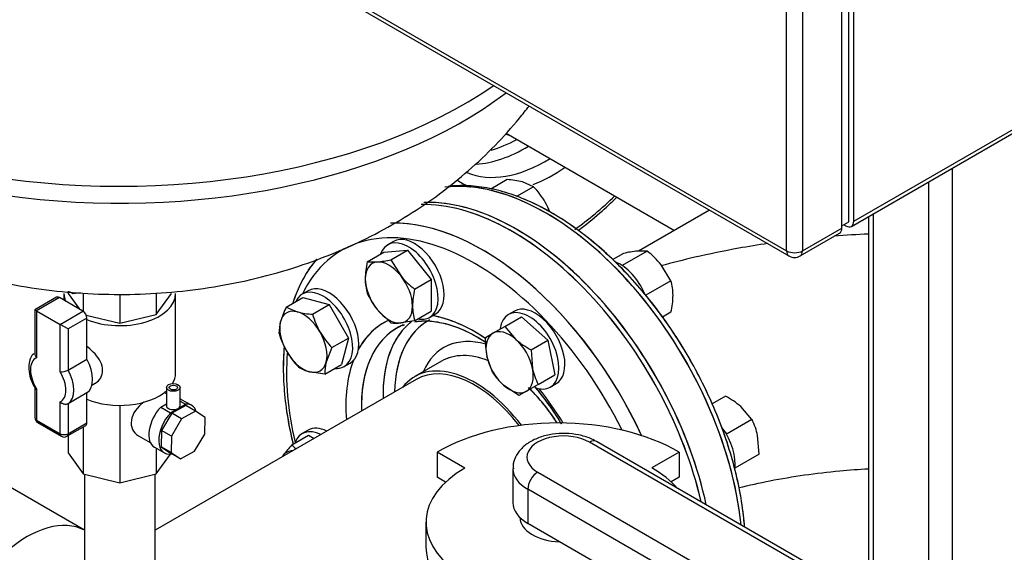
# Model space of a CAD drawing. Units: millimetres. Extents: x 111 to 4570, y 111 to 3189.
# Drawn here: x 3137 to 3490, y 2006 to 2197 of the extents above; entities that cross this region are included whole.
import ezdxf
from ezdxf.lldxf.tags import DXFTag

# ---------------------------------------------------------------- set-up
doc = ezdxf.new("R2010")
doc.units = ezdxf.units.MM
for name, color, linetype in [('12013_-_BS_4848_', 7, 'Continuous'), ('1_INCH_WELD_NIPP', 7, 'Continuous'), ('43202', 7, 'Continuous'), ('62012_DN80_PRESS', 7, 'Continuous'), ('63067_ELBOW_DN80', 7, 'Continuous'), ('63112_TEE_DN80_F', 7, 'Continuous'), ('63112A_VESSEL_CO', 7, 'Continuous'), ('71000_DN25_DRAIN', 7, 'Continuous'), ('73009_DN80_BUTTE', 7, 'Continuous'), ('80005_F35_LV', 7, 'Continuous'), ('Default', 7, 'Continuous'), ('M16_FULL_HEX_NUT', 7, 'Continuous'), ('M16_PLAIN_WASHER', 7, 'Continuous'), ('M16_X_60_LG_HEX_', 7, 'Continuous'), ('VMV_DN80_BRANCH_', 7, 'Continuous')]:
    doc.layers.add(name, color=color, linetype=linetype)
tags = doc.linetypes.add('PHANTOM2', pattern=[31.75, 15.875, -3.175, 3.175, -3.175, 3.175, -3.175]).pattern_tags.tags
tags[14:15] = [DXFTag(74, 4), DXFTag(75, 0), DXFTag(340, '0'), DXFTag(46, 0.0), DXFTag(50, 0.0), DXFTag(44, 0.0), DXFTag(45, 0.0)]
tags[12:13] = [DXFTag(74, 4), DXFTag(75, 0), DXFTag(340, '0'), DXFTag(46, 0.0), DXFTag(50, 0.0), DXFTag(44, 0.0), DXFTag(45, 0.0)]
tags[10:11] = [DXFTag(74, 4), DXFTag(75, 0), DXFTag(340, '0'), DXFTag(46, 0.0), DXFTag(50, 0.0), DXFTag(44, 0.0), DXFTag(45, 0.0)]
tags[8:9] = [DXFTag(74, 4), DXFTag(75, 0), DXFTag(340, '0'), DXFTag(46, 0.0), DXFTag(50, 0.0), DXFTag(44, 0.0), DXFTag(45, 0.0)]
tags[6:7] = [DXFTag(74, 4), DXFTag(75, 0), DXFTag(340, '0'), DXFTag(46, 0.0), DXFTag(50, 0.0), DXFTag(44, 0.0), DXFTag(45, 0.0)]
tags[4:5] = [DXFTag(74, 4), DXFTag(75, 0), DXFTag(340, '0'), DXFTag(46, 0.0), DXFTag(50, 0.0), DXFTag(44, 0.0), DXFTag(45, 0.0)]

# ---------------------------------------------------------------- blocks, each defined once
blk = doc.blocks.new('SE3')
at = {"layer": '12013_-_BS_4848_', "color": 7, "linetype": 'Continuous'}
for p, q in [((3471.2, 1570.27), (3471.2, 2143.73)), ((3462.71, 1570.27), (3462.71, 2138.83)), ((3441.16, 2126.39), (3441.16, 1584.15)), ((3442.91, 1581.7), (3442.91, 2127.4))]:
    blk.add_line(p, q, dxfattribs=at)
at = {"layer": '1_INCH_WELD_NIPP', "color": 7, "linetype": 'Continuous'}
for p, q in [((3160.1, 2033.99), (3160.1, 2000.15)), ((3185.5, 2000.15), (3185.5, 2033.99))]:
    blk.add_line(p, q, dxfattribs=at)
at = {"layer": '43202', "color": 7, "linetype": 'Continuous'}
for p, q in [((3434.07, 2124.47), (3434.07, 2446.98)), ((3431.6, 2122.22), (3431.6, 2442.29)), ((3435.84, 2124.67), (3435.84, 2444.74)), ((3411.8, 2114.06), (3411.8, 2434.12)), ((3417.46, 2434.12), (3417.46, 2114.06)), ((3205.33, 2233.27), (3411.8, 2114.06)), ((3206.15, 2231.44), (3412.63, 2112.23)), ((3435.84, 2124.67), (3553.22, 2192.44)), ((3435.01, 2122.84), (3552.39, 2190.61)), ((3431.6, 2123.04), (3434.07, 2124.47)), ((3417.46, 2114.06), (3431.6, 2122.22)), ((3432.31, 2123.45), (3433.01, 2123.04)), ((3416.63, 2112.23), (3430.77, 2120.39))]:
    blk.add_line(p, q, dxfattribs=at)
blk.add_arc((3414.63, 2115.69), 4, 240, 300, dxfattribs=at)
for centre, major_axis, start_param, end_param in [((3433.01, 2126.31), (-2, 3.46), 2.356194, 3.926991), ((3428.77, 2123.86), (-2, 3.46), 3.141593, 3.926991), ((3414.63, 2115.69), (2, 3.46), 2.356194, 3.141593), ((3414.63, 2115.69), (-4, 0), 0.785398, 2.356194), ((3414.63, 2115.69), (-2, 3.46), 3.141593, 3.926991)]:
    blk.add_ellipse(centre, major_axis=major_axis, ratio=0.57735, start_param=start_param, end_param=end_param, dxfattribs=at)
at = {"layer": '62012_DN80_PRESS', "color": 7, "linetype": 'Continuous'}
blk.add_line((3288.09, 2074.5), (3278.5, 2068.96), dxfattribs=at)
blk.add_line((3288.09, 2074.5), (3278.5, 2068.96), dxfattribs=at)
at = {"layer": '62012_DN80_PRESS', "color": 7, "linetype": 'PHANTOM2'}
blk.add_line((3288.09, 2074.5), (3278.5, 2068.96), dxfattribs=at)
for centre, major_axis, start_param, end_param in [((3316.09, 2201.98), (29.03, 50.28), 3.676493, 3.903608), ((3328.36, 2194.89), (21.58, 37.37), 3.319438, 3.373039), ((3318.14, 2200.8), (30.53, 52.87), 3.506246, 3.95377), ((3325.63, 2196.47), (30.71, 53.19), 3.214171, 3.959469), ((3328.36, 2194.89), (32.71, 56.66), 3.765386, 4.015297), ((3325.63, 2046.35), (-49.74, 86.14), 4.047516, 6.039593), ((3325.63, 2046.35), (-49.74, 86.14), 4.047516, 6.021645), ((3328.36, 2194.89), (32.71, 56.66), 3.083892, 3.225836), ((3314.93, 2040.16), (50, -86.6), 1.059824, 2.844027), ((3314.93, 2040.16), (-50, 86.6), 4.201416, 5.974414), ((3328.36, 2194.89), (47.74, 82.68), 4.038456, 4.256889), ((3313.51, 2039.35), (50, -86.6), 1.080664, 2.836261), ((3302.81, 2033.17), (49.74, -86.14), 1.411357, 2.835124), ((3300.08, 2031.59), (47.74, -82.68), 1.459259, 3.514548), ((3300.08, 2031.59), (32.71, -56.66), 3.087803, 3.485481), ((3312.35, 2038.68), (29.03, -50.28), 3.133433, 3.903608), ((3300.08, 2031.59), (32.71, -56.66), 2.273406, 2.691655), ((3302.81, 2033.17), (30.71, -53.19), 3.116897, 3.959469), ((3310.31, 2037.5), (30.53, -52.87), 3.234074, 3.95377), ((3302.81, 2033.17), (30.71, -53.19), 3.070016, 3.116897), ((3312.35, 2038.68), (23.47, -40.66), 2.611466, 3.54646), ((3300.08, 2031.59), (47.74, -82.68), 3.837856, 4.231914), ((3309.67, 2037.13), (21.58, -37.37), 2.510767, 3.141593), ((3300.08, 2031.59), (32.71, -56.66), 3.583103, 4.015297), ((3300.08, 2031.59), (21.58, -37.37), 1.779206, 3.373039), ((3309.67, 2037.13), (21.58, -37.37), 1.645753, 2.021786), ((3300.08, 2031.59), (32.71, -56.66), 1.603782, 1.835361)]:
    blk.add_ellipse(centre, major_axis=major_axis, ratio=0.57735, start_param=start_param, end_param=end_param, dxfattribs=at)
at = {"layer": '62012_DN80_PRESS', "color": 7, "linetype": 'Continuous'}
for centre, major_axis, start_param, end_param in [((3325.63, 2046.35), (-49.74, 86.14), 4.047516, 6.039593), ((3314.93, 2040.16), (50, -86.6), 1.059824, 2.844027), ((3313.51, 2039.35), (-50, 86.6), 4.222256, 5.976724), ((3302.81, 2033.17), (49.74, -86.14), 1.411357, 2.84371), ((3300.08, 2031.59), (47.74, -82.68), 1.459259, 3.514548), ((3300.08, 2031.59), (32.71, -56.66), 3.082624, 3.485481), ((3312.35, 2038.68), (29.03, -50.28), 3.121602, 3.903608), ((3300.08, 2031.59), (32.71, -56.66), 2.279585, 2.691655), ((3302.81, 2033.17), (30.71, -53.19), 3.159287, 3.959469), ((3310.31, 2037.5), (30.53, -52.87), 3.214105, 3.95377), ((3302.81, 2033.17), (30.71, -53.19), 3.116897, 3.159287), ((3312.35, 2038.68), (23.47, -40.66), 2.612561, 3.54646), ((3300.08, 2031.59), (47.74, -82.68), 3.837484, 4.231914), ((3309.67, 2037.13), (21.58, -37.37), 2.512401, 3.141593), ((3300.08, 2031.59), (32.71, -56.66), 3.583103, 4.015297), ((3300.08, 2031.59), (21.58, -37.37), 1.779206, 3.373039), ((3309.67, 2037.13), (21.58, -37.37), 1.645753, 2.037407), ((3300.08, 2031.59), (32.71, -56.66), 1.603782, 1.835361)]:
    blk.add_ellipse(centre, major_axis=major_axis, ratio=0.57735, start_param=start_param, end_param=end_param, dxfattribs=at)
for points, knots in [([(3396.74, 2015.08), (3396.63, 2016.47), (3396.18, 2021.06), (3394.91, 2029.04), (3392.51, 2039.05), (3389.28, 2049.14), (3385.29, 2059.2), (3380.57, 2069.09), (3375.18, 2078.71), (3369.2, 2087.94), (3362.69, 2096.66), (3355.72, 2104.77), (3348.39, 2112.18), (3340.76, 2118.79), (3332.94, 2124.52), (3325, 2129.29), (3317.04, 2133.04), (3309.15, 2135.71), (3301.43, 2137.24), (3295.22, 2137.56), (3291.67, 2137.3), (3290.52, 2137.17)], [0.2856483, 0.2856483, 0.2856483, 0.2856483, 0.3015715, 0.3377486, 0.3738949, 0.4100088, 0.4460957, 0.482164, 0.5182235, 0.5542846, 0.5903553, 0.6264458, 0.6625669, 0.6987289, 0.7349402, 0.7712043, 0.8075143, 0.8438359, 0.8800901, 0.9161617, 0.9337973, 0.9337973, 0.9337973, 0.9337973]), ([(3243.35, 2111.07), (3242.93, 2110.58), (3241.08, 2108.31), (3238.18, 2103.73), (3235.97, 2098.75), (3234.97, 2095.85), (3234.81, 2095.35)], [0.2429904, 0.2429904, 0.2429904, 0.2429904, 0.2832796, 0.4245188, 0.5672137, 0.5965731, 0.5965731, 0.5965731, 0.5965731]), ([(3243.35, 2111.07), (3242.93, 2110.58), (3241.08, 2108.31), (3238.18, 2103.73), (3235.97, 2098.75), (3234.97, 2095.85), (3234.81, 2095.35)], [0.2429904, 0.2429904, 0.2429904, 0.2429904, 0.2832796, 0.4245188, 0.5672137, 0.5965731, 0.5965731, 0.5965731, 0.5965731]), ([(3271.73, 2086.13), (3271.75, 2086.14), (3272.62, 2086.84), (3273.69, 2087.33), (3274.8, 2087.7)], [0, 0, 0, 0, 0.0007775, 0.03556039, 0.03556039, 0.03556039, 0.03556039]), ([(3271.73, 2086.13), (3271.75, 2086.14), (3272.41, 2086.68), (3273.2, 2087.09), (3274.01, 2087.41)], [0, 0, 0, 0, 0.0007775, 0.02719689, 0.02719689, 0.02719689, 0.02719689]), ([(3278.49, 2088.63), (3279.27, 2088.76), (3281.68, 2089.06), (3286.07, 2088.83), (3291.71, 2087.5), (3297.58, 2085.11), (3301.7, 2082.77), (3303.82, 2081.38), (3303.96, 2081.29)], [0.0727309, 0.0727309, 0.0727309, 0.0727309, 0.0956126, 0.1418224, 0.1868253, 0.2312252, 0.2754313, 0.278469, 0.278469, 0.278469, 0.278469]), ([(3278.82, 2088.68), (3279.5, 2088.79), (3281.8, 2089.05), (3286.07, 2088.83), (3291.71, 2087.5), (3297.58, 2085.11), (3301.7, 2082.77), (3303.82, 2081.38), (3303.96, 2081.29)], [0.0759935, 0.0759935, 0.0759935, 0.0759935, 0.0956126, 0.1418224, 0.1868253, 0.2312252, 0.2754313, 0.278469, 0.278469, 0.278469, 0.278469]), ([(3231.4, 2072.2), (3231.42, 2070.42), (3231.5, 2066.03), (3232.29, 2057.75), (3233.65, 2050.21), (3234.67, 2045.86), (3234.92, 2044.84)], [0, 0, 0, 0, 0.0254519, 0.0736383, 0.1217982, 0.1365364, 0.1365364, 0.1365364, 0.1365364]), ([(3231.4, 2072.2), (3231.42, 2070.42), (3231.5, 2066.03), (3232.29, 2057.75), (3233.67, 2050.13), (3234.7, 2045.7), (3234.98, 2044.59)], [0, 0, 0, 0, 0.0254519, 0.0736383, 0.1217982, 0.1377273, 0.1377273, 0.1377273, 0.1377273]), ([(3321.43, 2065.43), (3323.06, 2063.5), (3326.38, 2059.25), (3329.45, 2054.62), (3330.98, 2052.09), (3331.02, 2052.03)], [0.41245183, 0.41245183, 0.41245183, 0.41245183, 0.45260007, 0.49706022, 0.49812822, 0.49812822, 0.49812822, 0.49812822]), ([(3321.5, 2065.35), (3323.1, 2063.45), (3326.4, 2059.22), (3329.45, 2054.62), (3330.98, 2052.09), (3331.02, 2052.03)], [0.41299151, 0.41299151, 0.41299151, 0.41299151, 0.45260007, 0.49706022, 0.49812822, 0.49812822, 0.49812822, 0.49812822])]:
    blk.add_open_spline(points, degree=3, knots=knots, dxfattribs=at)
at = {"layer": '62012_DN80_PRESS', "color": 7, "linetype": 'PHANTOM2'}
for points, knots in [([(3396.74, 2015.08), (3396.63, 2016.47), (3396.18, 2021.06), (3394.91, 2029.04), (3392.51, 2039.05), (3389.28, 2049.14), (3385.29, 2059.2), (3380.57, 2069.09), (3375.18, 2078.71), (3369.2, 2087.94), (3362.69, 2096.66), (3355.72, 2104.77), (3348.39, 2112.18), (3340.76, 2118.79), (3332.94, 2124.52), (3325, 2129.29), (3317.04, 2133.04), (3309.15, 2135.71), (3301.43, 2137.24), (3295.22, 2137.56), (3291.67, 2137.3), (3290.52, 2137.17)], [0.2856483, 0.2856483, 0.2856483, 0.2856483, 0.3015715, 0.3377486, 0.3738949, 0.4100088, 0.4460957, 0.482164, 0.5182235, 0.5542846, 0.5903553, 0.6264458, 0.6625669, 0.6987289, 0.7349402, 0.7712043, 0.8075143, 0.8438359, 0.8800901, 0.9161617, 0.9337973, 0.9337973, 0.9337973, 0.9337973]), ([(3396.74, 2015.07), (3396.57, 2017.25), (3395.97, 2022.78), (3394.38, 2031.57), (3391.76, 2041.63), (3388.33, 2051.72), (3384.15, 2061.75), (3379.25, 2071.58), (3373.71, 2081.11), (3367.58, 2090.22), (3360.95, 2098.8), (3353.88, 2106.74), (3346.46, 2113.95), (3338.78, 2120.34), (3330.92, 2125.83), (3322.96, 2130.35), (3315.01, 2133.83), (3307.15, 2136.21), (3299.5, 2137.45), (3294.01, 2137.52), (3291.12, 2137.24), (3290.6, 2137.18)], [0.0405304, 0.0405304, 0.0405304, 0.0405304, 0.073912, 0.1222508, 0.1705466, 0.2188005, 0.2670207, 0.3152194, 0.3634098, 0.4116058, 0.4598173, 0.508059, 0.5563453, 0.6046895, 0.6531016, 0.7015835, 0.750121, 0.7986509, 0.8470566, 0.895172, 0.9058846, 0.9058846, 0.9058846, 0.9058846]), ([(3337.04, 2121.34), (3337.08, 2121.37), (3339.73, 2123.32), (3344.44, 2127.11), (3348.97, 2131.32), (3350.97, 2133.3)], [0.29787187, 0.29787187, 0.29787187, 0.29787187, 0.29848355, 0.33395813, 0.36275426, 0.36275426, 0.36275426, 0.36275426]), ([(3243.37, 2111.11), (3242.57, 2110.16), (3240.4, 2107.34), (3237.38, 2102.16), (3235.55, 2097.61), (3234.78, 2095.26)], [0.06934005, 0.06934005, 0.06934005, 0.06934005, 0.08836375, 0.12318621, 0.15698264, 0.15698264, 0.15698264, 0.15698264]), ([(3278.72, 2088.69), (3280.14, 2088.92), (3283.42, 2089.07), (3288.71, 2088.33), (3294.48, 2086.49), (3299.59, 2084.02), (3302.75, 2082.08), (3303.92, 2081.31)], [0.0638998, 0.0638998, 0.0638998, 0.0638998, 0.1216277, 0.1836143, 0.2443577, 0.3045878, 0.3399888, 0.3399888, 0.3399888, 0.3399888]), ([(3231.71, 2079.67), (3231.68, 2079.35), (3231.42, 2076.12), (3231.28, 2069.76), (3231.97, 2060.28), (3233.3, 2051.91), (3234.45, 2046.72), (3234.91, 2044.85)], [0.2257927, 0.2257927, 0.2257927, 0.2257927, 0.2296724, 0.2655573, 0.3014793, 0.3373849, 0.3574995, 0.3574995, 0.3574995, 0.3574995]), ([(3321.41, 2065.45), (3322.1, 2064.64), (3324.55, 2061.63), (3327.79, 2057.18), (3330.18, 2053.42), (3330.99, 2052.07)], [0.5224074, 0.5224074, 0.5224074, 0.5224074, 0.545458, 0.6059102, 0.6388376, 0.6388376, 0.6388376, 0.6388376])]:
    blk.add_open_spline(points, degree=3, knots=knots, dxfattribs=at)
blk.add_open_spline([(3274.21, 2087.35), (3274.43, 2087.43), (3274.64, 2087.51), (3274.85, 2087.59)], degree=3, dxfattribs=at)
at = {"layer": '62012_DN80_PRESS', "color": 7, "linetype": 'Continuous'}
blk.add_open_spline([(3231.71, 2079.65), (3231.53, 2077.32), (3231.46, 2074.94), (3231.4, 2072.2)], degree=3, dxfattribs=at)
blk.add_open_spline([(3231.71, 2079.65), (3231.53, 2077.32), (3231.46, 2074.94), (3231.4, 2072.2)], degree=3, dxfattribs=at)
at = {"layer": '63067_ELBOW_DN80', "color": 7, "linetype": 'Continuous'}
blk.add_open_spline([(3441.15, 2120.06), (3437.05, 2119.89), (3432.96, 2119.65), (3428.88, 2119.34)], degree=3, dxfattribs=at)
for points, knots in [([(3405.02, 2116.69), (3401.53, 2116.17), (3392.73, 2114.73), (3379.94, 2112.1), (3370.79, 2109.78), (3366.81, 2108.68)], [0.6576052, 0.6576052, 0.6576052, 0.6576052, 0.6908023, 0.7417817, 0.7820266, 0.7820266, 0.7820266, 0.7820266]), ([(3394.74, 2029.17), (3398.36, 2030.06), (3406.04, 2031.77), (3418.12, 2033.81), (3429.97, 2035.21), (3437.7, 2035.78), (3441.15, 2035.97)], [0.2401775, 0.2401775, 0.2401775, 0.2401775, 0.2900243, 0.3435448, 0.397277, 0.4401194, 0.4401194, 0.4401194, 0.4401194])]:
    blk.add_open_spline(points, degree=3, knots=knots, dxfattribs=at)
at = {"layer": '63112_TEE_DN80_F', "color": 7, "linetype": 'PHANTOM2'}
for p, q in [((3384.19, 2128.65), (3358.75, 2113.97)), ((3384.19, 2128.65), (3358.75, 2113.97)), ((3279.08, 2067.96), (3185.5, 2013.94))]:
    blk.add_line(p, q, dxfattribs=at)
blk.add_ellipse((3139.57, 1977.29), major_axis=(21, 36.37), ratio=0.57735, start_param=0.02195, end_param=2.056565, dxfattribs=at)
at = {"layer": '63112A_VESSEL_CO', "color": 7, "linetype": 'Continuous'}
blk.add_line((3279.08, 2067.96), (3185.5, 2013.94), dxfattribs=at)
blk.add_ellipse((3300.08, 2031.59), major_axis=(21, -36.37), ratio=0.57735, start_param=1.792235, end_param=3.141593, dxfattribs=at)
at = {"layer": '71000_DN25_DRAIN', "color": 7, "linetype": 'Continuous'}
for p, q in [((3154.3, 2099.62), (3154.3, 2098.79)), ((3150.14, 2097.4), (3142.4, 2092.93)), ((3151.14, 2097.3), (3142.98, 2092.59)), ((3159.62, 2092.4), (3151.14, 2097.3)), ((3152.8, 2098.79), (3152.8, 2096.34)), ((3154.3, 2098.79), (3158.36, 2093.13)), ((3159.72, 2098.94), (3159.72, 2092.34)), ((3172.8, 2098.56), (3172.8, 2088.11)), ((3185.88, 2098.98), (3185.88, 2091.23)), ((3185.88, 2091.23), (3191.3, 2098.79)), ((3192.8, 2070.21), (3192.8, 2098.79)), ((3142.98, 2092.59), (3142.4, 2092.93)), ((3142.4, 2092.93), (3142.4, 2077.06)), ((3142.98, 2092.59), (3151.47, 2087.7)), ((3142.98, 2092.59), (3142.98, 2075.74)), ((3151.47, 2087.7), (3159.62, 2092.4)), ((3161.03, 2089.95), (3154.3, 2086.06)), ((3160.81, 2090.97), (3172.8, 2088.11)), ((3161.03, 2075.23), (3161.03, 2089.95)), ((3172.8, 2088.11), (3185.88, 2091.23)), ((3151.47, 2070.67), (3151.47, 2087.7)), ((3154.3, 2086.06), (3151.47, 2087.7)), ((3154.3, 2086.06), (3154.3, 2071.34)), ((3154.3, 2071.34), (3161.03, 2075.23)), ((3142.4, 2064.93), (3142.4, 2054.22)), ((3142.98, 2064.62), (3142.98, 2053.4)), ((3162.83, 2065.93), (3164.01, 2066.61)), ((3189.55, 2065.11), (3189.51, 2058.56)), ((3194.39, 2058.53), (3194.43, 2065.08)), ((3161.03, 2063.11), (3154.3, 2059.22)), ((3161.03, 2052.39), (3161.03, 2063.11)), ((3189.53, 2062.79), (3188.74, 2063.24)), ((3151.47, 2048.5), (3151.47, 2059.89)), ((3154.3, 2059.22), (3154.3, 2048.5)), ((3172.8, 2058.66), (3172.8, 2030.95)), ((3187.48, 2058.06), (3189.51, 2059.23)), ((3187.48, 2058.06), (3191.04, 2056.03)), ((3191.04, 2056.03), (3193.68, 2057.56)), ((3196.44, 2058.58), (3191.42, 2055.83)), ((3193.68, 2057.56), (3196.37, 2059.11)), ((3194.4, 2060.23), (3196.37, 2059.11)), ((3198.52, 2058.68), (3194.96, 2060.71)), ((3200, 2056.55), (3196.44, 2058.58)), ((3191.42, 2055.83), (3187.76, 2049.7)), ((3194.98, 2053.8), (3191.32, 2047.67)), ((3194.98, 2053.8), (3191.42, 2055.83)), ((3200, 2056.55), (3194.98, 2053.8)), ((3203.43, 2054.3), (3200, 2056.55)), ((3203.27, 2048.37), (3203.43, 2054.3)), ((3142.98, 2053.4), (3151.47, 2048.5)), ((3143.4, 2052.49), (3151.88, 2047.59)), ((3153.88, 2047.59), (3160.62, 2051.48)), ((3154.3, 2048.5), (3161.03, 2052.39)), ((3159.72, 2050.96), (3159.72, 2034.08)), ((3154.3, 2047.83), (3154.3, 2041.63)), ((3179.55, 2047.76), (3183.73, 2045.38)), ((3187.76, 2049.7), (3187.59, 2043.76)), ((3191.32, 2047.67), (3187.76, 2049.7)), ((3191.32, 2047.67), (3191.16, 2041.74)), ((3199.6, 2042.23), (3203.27, 2048.37)), ((3185.25, 2043.64), (3188.81, 2041.62)), ((3185.88, 2043.28), (3185.88, 2034.08)), ((3187.59, 2043.76), (3191.02, 2041.51)), ((3191.16, 2041.74), (3187.59, 2043.76)), ((3154.3, 2041.63), (3159.72, 2034.08)), ((3185.88, 2034.08), (3190.99, 2041.19)), ((3194.59, 2039.49), (3191.02, 2041.51)), ((3191.16, 2041.74), (3194.59, 2039.49)), ((3194.59, 2039.49), (3199.6, 2042.23)), ((3159.72, 2034.08), (3172.8, 2030.95)), ((3172.8, 2030.95), (3185.88, 2034.08))]:
    blk.add_line(p, q, dxfattribs=at)
for centre, radius, start, end in [((3151.61, 2076.36), 5.69, 268.5488, 298.1384), ((3144.4, 2054.22), 2, 180, 240), ((3152.88, 2049.32), 2, 240, 300)]:
    blk.add_arc(centre, radius, start, end, dxfattribs=at)
for centre, major_axis, ratio, start_param, end_param in [((3151.14, 2095.67), (1, -1.73), 0.57735, 2.356194, 3.141593), ((3172.8, 2098.79), (-20, 0), 0.57735, 0, 0.243783), ((3172.8, 2098.79), (-20, 0), 0.57735, 0.941933, 3.141593), ((3159.62, 2090.77), (-1, 1.73), 0.57735, 3.926991, 5.497787), ((3147.14, 2067.78), (4.5, -7.79), 0.57735, 3.068131, 4.78585), ((3155.29, 2072.49), (5.5, -9.53), 0.57735, 0.045012, 1.525785), ((3147.14, 2067.78), (-4.5, 7.79), 0.57735, 3.104001, 4.749981), ((3148.55, 2068.6), (5.5, -9.53), 0.57735, 0.045012, 1.525785), ((3172.8, 2070.21), (-20, 0), 0.57735, 2.813685, 3.141593), ((3172.8, 2070.21), (-20, 0), 0.57735, 0.941933, 2.562741), ((3190.1, 2052.18), (-4.86, -8.53), 0.573212, 3.141593, 3.250097), ((3185.91, 2054.5), (8.35, 4.79), 0.71592, 1.704927, 3.541114), ((3190.1, 2052.18), (-4.86, -8.53), 0.573212, 4.313522, 6.283185), ((3191.95, 2058.54), (-2.44, 0.01), 0.573183, 0, 3.141593), ((3193.66, 2050.15), (-4.86, -8.53), 0.573212, 2.654841, 3.519086), ((3144.4, 2054.22), (2, 0), 0.57735, 3.141593, 3.926991), ((3193.66, 2050.15), (-4.86, -8.53), 0.573212, 4.313522, 6.73981), ((3144.4, 2054.22), (1, 1.73), 0.57735, 2.356194, 3.141593), ((3159.62, 2053.21), (-1, 1.73), 0.57735, 3.141593, 3.926991), ((3152.88, 2049.32), (2, 0), 0.57735, 3.926991, 5.497787), ((3152.88, 2049.32), (1, 1.73), 0.57735, 2.356194, 3.141593), ((3152.88, 2049.32), (-1, 1.73), 0.57735, 3.141593, 3.926991)]:
    blk.add_ellipse(centre, major_axis=major_axis, ratio=ratio, start_param=start_param, end_param=end_param, dxfattribs=at)
for centre, major_axis in [((3191.99, 2065.1), (-2.44, 0.01)), ((3192.03, 2065.04), (-1.49, 0.01))]:
    blk.add_ellipse(centre, major_axis=major_axis, ratio=0.573183, dxfattribs=at)
for points, knots in [([(3164, 2066.61), (3164.03, 2066.63), (3164.07, 2066.64), (3164.87, 2067.13), (3165.53, 2067.79), (3166.43, 2069.38), (3166.68, 2070.31), (3166.65, 2072.26), (3166.37, 2073.28), (3165.4, 2075.25), (3164.72, 2076.2), (3163.14, 2077.98), (3162.25, 2078.8), (3161.24, 2079.61), (3161.14, 2079.69), (3161.04, 2079.77)], [0.6225553, 0.6225553, 0.6225553, 0.6225553, 0.625, 0.625, 0.6875, 0.6875, 0.75, 0.75, 0.8125, 0.8125, 0.875, 0.875, 0.9375, 0.9375, 0.9444051, 0.9444051, 0.9444051, 0.9444051]), ([(3141.94, 2077.28), (3141.49, 2076.84), (3140.67, 2075.51), (3140.08, 2073.1), (3140.28, 2070.01), (3141.27, 2066.85), (3142.26, 2065.13), (3142.76, 2064.27)], [0.0975043, 0.0975043, 0.0975043, 0.0975043, 0.2429259, 0.4292431, 0.6318054, 0.8433886, 1, 1, 1, 1]), ([(3142.4, 2077.06), (3142.4, 2077.05), (3142.4, 2077.04), (3142.4, 2076.92), (3142.42, 2076.81), (3142.47, 2076.59), (3142.51, 2076.48), (3142.66, 2076.15), (3142.81, 2075.94), (3142.98, 2075.74)], [0.4863192, 0.4863192, 0.4863192, 0.4863192, 0.5, 0.5, 0.625, 0.625, 0.75, 0.75, 1, 1, 1, 1]), ([(3142.43, 2064.81), (3142.44, 2064.8), (3142.44, 2064.8), (3142.47, 2064.76), (3142.51, 2064.73), (3142.66, 2064.65), (3142.81, 2064.62), (3142.98, 2064.62)], [0.6108322, 0.6108322, 0.6108322, 0.6108322, 0.625, 0.625, 0.75, 0.75, 1, 1, 1, 1]), ([(3154.3, 2059.22), (3154.2, 2059.17), (3154.09, 2059.12), (3153.87, 2059.05), (3153.74, 2059.03), (3153.37, 2058.99), (3153.1, 2059.02), (3152.71, 2059.11), (3152.58, 2059.16), (3152.33, 2059.26), (3152.21, 2059.32), (3151.86, 2059.53), (3151.64, 2059.7), (3151.47, 2059.89)], [0, 0, 0, 0, 0.125, 0.125, 0.25, 0.25, 0.5, 0.5, 0.625, 0.625, 0.75, 0.75, 1, 1, 1, 1])]:
    blk.add_open_spline(points, degree=3, knots=knots, dxfattribs=at)
at = {"layer": '73009_DN80_BUTTE', "color": 7, "linetype": 'Continuous'}
for p, q in [((3441.16, 1987.72), (3341.15, 2045.46)), ((3441.16, 1989.41), (3343.65, 2045.71)), ((3296.45, 2036.16), (3286.56, 2041.87)), ((3286.56, 2041.87), (3286.56, 2032.89)), ((3373.29, 2041.91), (3363.48, 2036.24)), ((3373.29, 2041.91), (3373.29, 2032.93)), ((3289.59, 2031.14), (3286.56, 2032.89)), ((3313.72, 2036.01), (3313.72, 2023.77)), ((3322.57, 2034.73), (3441.16, 1966.27)), ((3373.29, 2032.93), (3370.38, 2031.25)), ((3319.04, 2028.61), (3319.04, 2016.36)), ((3441.16, 1958.1), (3319.04, 2028.61)), ((3282.54, 2016.76), (3282.54, 2007.78)), ((3316.28, 2018.41), (3316.28, 2018.41)), ((3441.16, 1945.85), (3319.04, 2016.36))]:
    blk.add_line(p, q, dxfattribs=at)
for centre, major_axis, start_param, end_param in [((3329.96, 2017.15), (-60.97, 0), 3.921797, 5.504504), ((3331.86, 2040.1), (13.14, 0), 0.785398, 3.926991), ((3341.15, 2041.38), (-2.5, -4.33), 3.141593, 3.926991), ((3330.04, 2016.76), (-47.5, 0), -0.785398, 2.181027), ((3330.04, 2016.76), (-47.5, 0), 3.599887, 3.931509), ((3331.86, 2036.01), (18.14, 0), 3.14592, 3.926991), ((3322.57, 2030.65), (2.5, 4.33), 0.785398, 2.356194), ((3331.86, 2023.77), (18.14, 0), 3.141593, 3.926991), ((3331.28, 2018.41), (15, 0), 3.141593, 4.658738), ((3330.04, 2007.78), (-47.5, 0), 0, 2.413532)]:
    blk.add_ellipse(centre, major_axis=major_axis, ratio=0.57735, start_param=start_param, end_param=end_param, dxfattribs=at)
blk.add_open_spline([(3343.65, 2045.71), (3342.88, 2046.12), (3341.05, 2047.07), (3337.25, 2048.2), (3332.6, 2048.72), (3327.84, 2048.44), (3323.31, 2047.35), (3319.43, 2045.52), (3316.43, 2043.06), (3314.54, 2040.22), (3313.65, 2037.65), (3313.81, 2036.33), (3313.85, 2035.96)], degree=3, knots=[0, 0, 0, 0, 0.066134, 0.184165, 0.301897, 0.41976, 0.538987, 0.661177, 0.771053, 0.872756, 0.969896, 1, 1, 1, 1], dxfattribs=at)
at = {"layer": '80005_F35_LV', "color": 7, "linetype": 'Continuous'}
for p, q in [((3156.04, 2098.61), (3154.79, 2099.34)), ((3158.69, 2099.02), (3156.04, 2098.61))]:
    blk.add_line(p, q, dxfattribs=at)
for centre, major_axis, start_param, end_param in [((3172.8, 2238.25), (-175, 0), 0, 2.443365), ((3172.8, 2231.6), (-174.04, 0), 0.173146, 2.490991)]:
    blk.add_ellipse(centre, major_axis=major_axis, ratio=0.57735, start_param=start_param, end_param=end_param, dxfattribs=at)
blk.add_open_spline([(3001.47, 2214.4), (3002.31, 2211.52), (3004.19, 2205.21), (3008.71, 2194.45), (3014.59, 2182.99), (3021.5, 2172.02), (3029.28, 2161.68), (3037.92, 2151.99), (3047.37, 2142.99), (3057.61, 2134.71), (3068.61, 2127.16), (3080.35, 2120.39), (3092.81, 2114.43), (3105.92, 2109.33), (3119.64, 2105.13), (3133.84, 2101.9), (3148.43, 2099.67), (3163.27, 2098.48), (3178.29, 2098.33), (3193.41, 2099.26), (3208.57, 2101.31), (3223.68, 2104.51), (3238.12, 2108.78), (3251.71, 2113.96), (3264.32, 2119.9), (3276.25, 2126.7), (3287.44, 2134.3), (3297.85, 2142.66), (3307.42, 2151.72), (3314.5, 2159.63), (3318.36, 2164.5), (3319.49, 2165.98)], degree=3, knots=[0, 0, 0, 0, 0.0184518, 0.0477723, 0.0769928, 0.1061713, 0.135374, 0.1646766, 0.1941654, 0.2239355, 0.254086, 0.2847093, 0.3158736, 0.3476012, 0.3798526, 0.412533, 0.4455097, 0.4787034, 0.5121259, 0.5458493, 0.5799482, 0.6145108, 0.6495724, 0.6813861, 0.7128682, 0.7439243, 0.7745282, 0.8047048, 0.8345063, 0.8639938, 0.8766427, 0.8766427, 0.8766427, 0.8766427], dxfattribs=at)
at = {"layer": 'M16_FULL_HEX_NUT', "color": 7, "linetype": 'Continuous'}
for p, q in [((3311.62, 2139.6), (3305.73, 2136.2)), ((3321.08, 2137.06), (3317.11, 2138.77)), ((3321.08, 2137.06), (3315, 2133.55)), ((3361.84, 2113.91), (3352.91, 2108.76)), ((3361.84, 2113.91), (3358.35, 2113.97)), ((3353.35, 2113.16), (3349.47, 2110.91)), ((3370.32, 2103.36), (3366.84, 2109.07)), ((3370.32, 2103.36), (3361.37, 2098.19)), ((3370.32, 2092.04), (3367.29, 2090.29)), ((3389.92, 2061.97), (3385.15, 2059.21)), ((3399.38, 2053.57), (3395.41, 2058.21)), ((3399.38, 2053.57), (3390.43, 2048.41)), ((3390.43, 2048.41), (3389.89, 2048.78)), ((3401.92, 2041.18), (3401.41, 2047.82)), ((3401.92, 2041.18), (3393.25, 2036.18))]:
    blk.add_line(p, q, dxfattribs=at)
for centre, radius, start, end in [((3310.03, 2110.58), 29.06, 75.9166, 86.881), ((3299.86, 2116.57), 29.5, 30.4016, 43.9964), ((3299.31, 2116.79), 29.86, 22.06, 29.5151), ((3362.65, 2071.94), 42.25, 95.8362, 102.7109), ((3343.52, 2089.99), 30.13, 39.3005, 52.5642), ((3352.89, 2098.16), 18.19, 359.9266, 16.5973), ((3342.41, 2098.61), 28.68, 346.7651, 359.0576), ((3376.24, 2036.11), 29.25, 49.0731, 62.1331), ((3378.98, 2043.16), 22.91, 11.7253, 27.0376)]:
    blk.add_arc(centre, radius, start, end, dxfattribs=at)
at = {"layer": 'M16_PLAIN_WASHER', "color": 7, "linetype": 'Continuous'}
for p, q in [((3270.93, 2117.43), (3268.81, 2116.2)), ((3240.32, 2099.75), (3238.19, 2098.53)), ((3283.81, 2090.22), (3285.93, 2091.45)), ((3314.23, 2092.43), (3312.1, 2091.21)), ((3253.19, 2072.55), (3255.32, 2073.77)), ((3327.1, 2065.23), (3329.23, 2066.45)), ((3240.32, 2049.76), (3238.19, 2048.53))]:
    blk.add_line(p, q, dxfattribs=at)
for centre, major_axis, start_param, end_param in [((3276.31, 2103.21), (7.5, -12.99), 0, 3.61001), ((3278.43, 2104.44), (7.5, -12.99), 0, 3.141593), ((3352.13, 2097), (-7.5, 12.99), 4.509399, 5.646254), ((3245.69, 2085.54), (7.5, -12.99), 0, 3.534603), ((3247.82, 2086.76), (7.5, -12.99), 0, 3.141593), ((3319.6, 2078.22), (7.5, -12.99), 0, 3.766524), ((3321.73, 2079.44), (7.5, -12.99), 0, 3.141593), ((3276.31, 2103.21), (7.5, -12.99), 5.814768, 6.283185), ((3245.69, 2085.54), (7.5, -12.99), 5.890175, 6.283185), ((3319.6, 2078.22), (7.5, -12.99), 5.67855, 6.283185), ((3245.69, 2035.54), (7.5, -12.99), 2.432605, 3.590579), ((3247.82, 2036.77), (7.5, -12.99), 2.432605, 3.141593), ((3382.75, 2043.97), (-7.5, 12.99), 3.750351, 4.897615)]:
    blk.add_ellipse(centre, major_axis=major_axis, ratio=0.57735, start_param=start_param, end_param=end_param, dxfattribs=at)
at = {"layer": 'M16_X_60_LG_HEX_', "color": 7, "linetype": 'Continuous'}
for p, q in [((3267.47, 2113.56), (3275.96, 2114.32)), ((3270, 2110.88), (3275.96, 2114.32)), ((3275.96, 2114.32), (3284.44, 2103.77)), ((3261.51, 2110.12), (3267.47, 2113.56)), ((3270, 2110.88), (3273.48, 2105.17)), ((3261.51, 2110.12), (3265, 2110.07)), ((3278.48, 2100.33), (3284.44, 2103.77)), ((3284.44, 2103.77), (3284.44, 2092.45)), ((3232.45, 2093.89), (3238.41, 2097.33)), ((3238.41, 2097.33), (3247.88, 2094.8)), ((3232.45, 2093.89), (3236.43, 2092.19)), ((3241.92, 2091.36), (3247.88, 2094.8)), ((3247.88, 2094.8), (3254.8, 2082.8)), ((3270, 2088.25), (3265, 2093.09)), ((3278.48, 2089.01), (3284.44, 2092.45)), ((3310.76, 2086.96), (3316.72, 2090.4)), ((3316.72, 2090.4), (3326.18, 2082.01)), ((3229.92, 2084.43), (3230.43, 2088.72)), ((3278.48, 2089.01), (3273.48, 2088.2)), ((3306.53, 2084.53), (3310.76, 2086.96)), ((3310.76, 2086.96), (3314.73, 2082.33)), ((3248.85, 2079.36), (3254.8, 2082.8)), ((3254.8, 2082.8), (3252.27, 2073.33)), ((3303.83, 2082.96), (3306.53, 2084.53)), ((3320.22, 2078.57), (3326.18, 2082.01)), ((3326.18, 2082.01), (3328.72, 2069.62)), ((3248.85, 2079.36), (3246.82, 2074.19)), ((3320.22, 2078.57), (3320.73, 2071.94)), ((3306.36, 2070.57), (3304.34, 2076.33)), ((3246.31, 2069.89), (3252.27, 2073.33)), ((3246.31, 2069.89), (3240.82, 2070.72)), ((3322.76, 2066.18), (3328.72, 2069.62)), ((3315.83, 2062.18), (3310.34, 2065.94)), ((3322.76, 2066.18), (3318.53, 2063.74)), ((3318.53, 2063.74), (3315.83, 2062.18)), ((3234.48, 2044.53), (3240.44, 2047.97)), ((3240.44, 2047.97), (3242.44, 2046.81))]:
    blk.add_line(p, q, dxfattribs=at)
for centre, radius, start, end in [((3260.7, 2152.1), 42.25, 275.8362, 282.7109), ((3288.79, 2103.64), 28.04, 166.6232, 179.1995), ((3278.96, 2104.01), 18.2, 179.9325, 196.5914), ((3296.8, 2124.25), 30.13, 219.3005, 232.5642), ((3305.76, 2093.84), 28.04, 166.6232, 179.1995), ((3286.11, 2109.89), 26.98, 204.2449, 218.497), ((3258.37, 2080.75), 29.06, 153.119, 164.0834), ((3295.93, 2094.21), 18.2, 179.9325, 196.5914), ((3243.5, 2120.37), 29.06, 255.9166, 266.881), ((3270.27, 2099.49), 29.5, 196.0036, 209.5984), ((3271.98, 2102.62), 14.5, 262.1357, 275.9368), ((3258.27, 2092.56), 29.5, 196.0036, 209.5984), ((3270.36, 2100.07), 29.86, 210.4849, 223.9132), ((3333.06, 2081.87), 29.25, 177.8669, 190.9269), ((3333.89, 2104.43), 29.25, 229.0731, 242.1331), ((3258.36, 2093.14), 29.86, 210.4849, 223.9132), ((3244.4, 2084.55), 14.28, 238.0637, 255.4834), ((3260.58, 2070.37), 14.28, 164.5166, 181.9363), ((3343.16, 2076.59), 22.91, 191.7253, 207.0376), ((3325.59, 2083.04), 22.91, 212.9624, 228.2747), ((3265.53, 2015.87), 42.25, 137.2891, 144.1638), ((3247.7, 2057.02), 18.19, 223.4027, 229.9266)]:
    blk.add_arc(centre, radius, start, end, dxfattribs=at)
for centre, major_axis, start_param, end_param in [((3269.24, 2099.13), (-6, 10.39), 4.974188, 6.021386), ((3269.24, 2099.13), (6, -10.39), 2.879793, 3.926991), ((3269.24, 2099.13), (-6, 10.39), 0.785398, 1.832596), ((3269.24, 2099.13), (6, -10.39), 0.785398, 1.832596), ((3238.62, 2081.45), (6, -10.39), 2.617994, 3.665191), ((3269.24, 2099.13), (6, -10.39), 4.974188, 6.021386), ((3269.24, 2099.13), (-6, 10.39), 2.879793, 3.926991), ((3238.62, 2081.45), (-6, 10.39), 4.712389, 5.759587), ((3238.62, 2081.45), (-6, 10.39), 0.523599, 1.570796), ((3312.53, 2074.13), (6, -10.39), 2.094395, 3.141593), ((3238.62, 2081.45), (6, -10.39), 0.523599, 1.570796), ((3312.53, 2074.13), (-6, 10.39), 0, 1.047198), ((3312.53, 2074.13), (6, -10.39), 1.047198, 2.094395), ((3238.62, 2081.45), (6, -10.39), 4.712389, 5.759587), ((3312.53, 2074.13), (-6, 10.39), 1.047198, 2.094395), ((3238.62, 2081.45), (-6, 10.39), 2.617994, 3.665191), ((3312.53, 2074.13), (6, -10.39), 0, 1.047198), ((3312.53, 2074.13), (-6, 10.39), 2.094395, 3.141593), ((3238.62, 2031.46), (-6, 10.39), 0.261799, 0.321454), ((3238.62, 2031.46), (6, -10.39), 2.820139, 3.403392)]:
    blk.add_ellipse(centre, major_axis=major_axis, ratio=0.57735, start_param=start_param, end_param=end_param, dxfattribs=at)
at = {"layer": 'VMV_DN80_BRANCH_', "color": 7, "linetype": 'PHANTOM2'}
for p, q in [((3311.25, 2156.27), (3371.64, 2121.41)), ((3160.1, 2013.94), (3066.52, 2067.96))]:
    blk.add_line(p, q, dxfattribs=at)
blk.add_ellipse((3139.57, 1977.29), major_axis=(21, 36.37), ratio=0.57735, start_param=0.02195, end_param=2.056565, dxfattribs=at)

msp = doc.modelspace()

# ---------------------------------------------------------------- block references
at = {"layer": 'Default'}
msp.add_blockref('SE3', (0, 0), dxfattribs=at)

doc.saveas('drawing.dxf')
